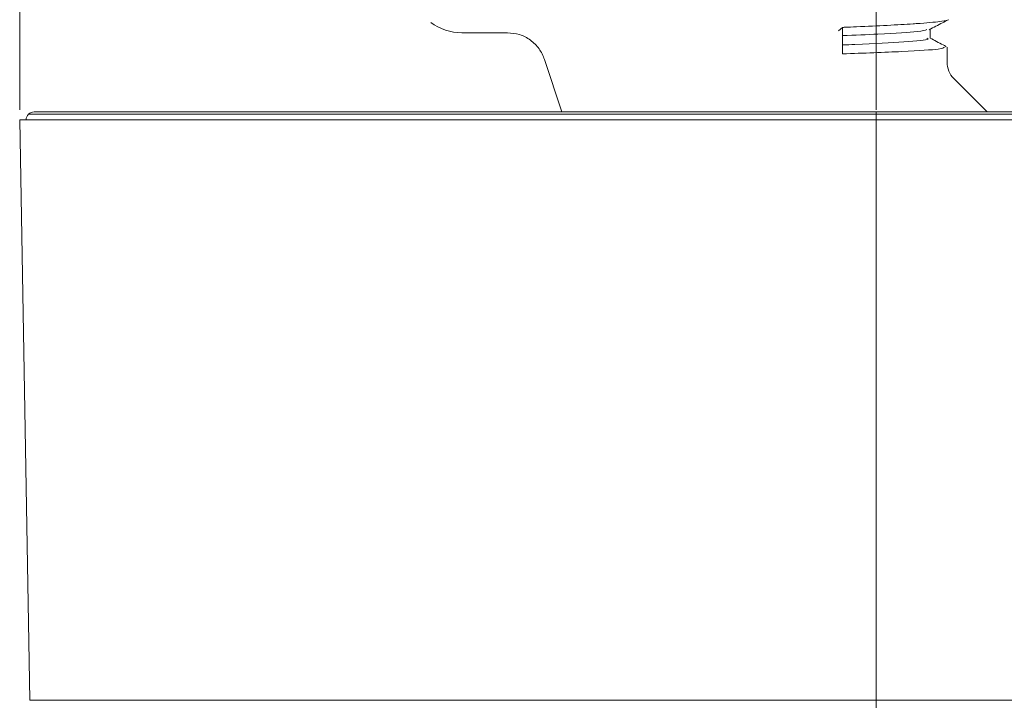
# Model space of a CAD drawing. Units: millimetres. Extents: x 51 to 197, y 65 to 231.
# Drawn here: x 53 to 55, y 97 to 99 of the extents above; entities that cross this region are included whole.
import ezdxf

# ---------------------------------------------------------------- set-up
doc = ezdxf.new("R2010")
doc.units = ezdxf.units.MM
doc.header["$MEASUREMENT"] = 0
doc.linetypes.add('AI-Linetype-4', pattern=[81.697954, 40.847213, -20.423607, 0.003528, -20.423607])
doc.layers.add('COTAS', color=7, linetype='Continuous')
doc.layers.add('Eixos', color=7, linetype='Continuous')

# ---------------------------------------------------------------- blocks, each defined once
blk = doc.blocks.new('block 3981')
at = {"color": 7, "lineweight": 9, "true_color": 0xffffff}
blk.add_lwpolyline([(52.9372, 98.4409), (52.9614, 97.0517)], dxfattribs=at)
blk = doc.blocks.new('block 3982')
at = {"color": 7, "lineweight": 9, "true_color": 0xffffff}
blk.add_open_spline([(52.9582, 98.4543), (52.9546, 98.4508), (52.9526, 98.446), (52.9526, 98.4409)], degree=3, dxfattribs=at)
blk = doc.blocks.new('block 3985')
at = {"color": 7, "lineweight": 9, "true_color": 0xffffff}
blk.add_open_spline([(52.9715, 98.4598), (52.9665, 98.4598), (52.9617, 98.4579), (52.9582, 98.4543)], degree=3, dxfattribs=at)
blk = doc.blocks.new('block 4051')
at = {"color": 7, "lineweight": 9, "true_color": 0xffffff}
blk.add_open_spline([(55.1517, 98.6172), (55.1498, 98.6182), (55.1479, 98.6192), (55.146, 98.6202), (55.1356, 98.6256), (55.1251, 98.6311), (55.1147, 98.6365)], degree=3, knots=[0, 0, 0, 0, 1, 1, 1, 2, 2, 2, 2], dxfattribs=at)
blk = doc.blocks.new('block 4068')
at = {"color": 7, "lineweight": 9, "true_color": 0xffffff}
blk.add_open_spline([(53.9202, 98.6739), (53.9417, 98.6579), (53.9677, 98.6493), (53.9945, 98.6493)], degree=3, dxfattribs=at)
blk = doc.blocks.new('block 4069')
at = {"color": 7, "lineweight": 9, "true_color": 0xffffff}
blk.add_open_spline([(55.1128, 98.6566), (55.1234, 98.6621), (55.134, 98.6676), (55.1446, 98.6731), (55.1491, 98.6755), (55.1536, 98.6778), (55.1581, 98.6802)], degree=3, knots=[0, 0, 0, 0, 1, 1, 1, 2, 2, 2, 2], dxfattribs=at)
blk = doc.blocks.new('block 4104')
at = {"color": 7, "lineweight": 9, "true_color": 0xffffff}
blk.add_lwpolyline([(55.1147, 98.636), (55.1147, 98.6581)], dxfattribs=at)
blk = doc.blocks.new('block 4106')
at = {"color": 7, "lineweight": 9, "true_color": 0xffffff}
blk.add_open_spline([(55.1552, 98.5791), (55.1552, 98.5643), (55.1611, 98.55), (55.1716, 98.5395)], degree=3, dxfattribs=at)
blk = doc.blocks.new('block 4107')
at = {"color": 7, "lineweight": 9, "true_color": 0xffffff}
blk.add_lwpolyline([(55.1552, 98.5791), (55.1552, 98.615)], dxfattribs=at)
blk = doc.blocks.new('block 4109')
at = {"color": 7, "lineweight": 9, "true_color": 0xffffff}
blk.add_open_spline([(54.1041, 98.6493), (54.1138, 98.6484), (54.1236, 98.6475), (54.1329, 98.6447), (54.1421, 98.642), (54.1508, 98.6373), (54.1588, 98.6316), (54.1667, 98.6258), (54.1738, 98.6189), (54.1794, 98.611), (54.1849, 98.6031), (54.1888, 98.5941), (54.1927, 98.5852)], degree=3, knots=[0, 0, 0, 0, 1, 1, 1, 2, 2, 2, 3, 3, 3, 4, 4, 4, 4], dxfattribs=at)
blk = doc.blocks.new('block 4110')
at = {"color": 7, "lineweight": 9, "true_color": 0xffffff}
blk.add_lwpolyline([(55.2513, 98.4598), (55.1714, 98.5397)], dxfattribs=at)
blk = doc.blocks.new('block 4111')
at = {"color": 7, "lineweight": 9, "true_color": 0xffffff}
blk.add_lwpolyline([(54.1927, 98.5852), (54.234, 98.4598)], dxfattribs=at)
blk = doc.blocks.new('block 4212')
at = {"color": 7, "lineweight": 9, "true_color": 0xffffff}
blk.add_lwpolyline([(57.0339, 98.4409), (54.9855, 98.4409)], dxfattribs=at)
blk = doc.blocks.new('block 4213')
at = {"color": 7, "lineweight": 9, "true_color": 0xffffff}
blk.add_lwpolyline([(54.9855, 98.4409), (52.9372, 98.4409)], dxfattribs=at)
blk = doc.blocks.new('block 4214')
at = {"color": 7, "lineweight": 9, "true_color": 0xffffff}
blk.add_lwpolyline([(56.9995, 98.4598), (54.9855, 98.4598)], dxfattribs=at)
blk = doc.blocks.new('block 4215')
at = {"color": 7, "lineweight": 9, "true_color": 0xffffff}
blk.add_lwpolyline([(54.9855, 98.4598), (52.9715, 98.4598)], dxfattribs=at)
blk = doc.blocks.new('block 5108')
at = {"color": 7, "lineweight": 9, "true_color": 0xffffff}
blk.add_lwpolyline([(55.1533, 98.6164), (55.1508, 98.6156)], dxfattribs=at)
blk = doc.blocks.new('block 5109')
at = {"color": 7, "lineweight": 9, "true_color": 0xffffff}
blk.add_open_spline([(55.149, 98.615), (55.1473, 98.6134), (55.1456, 98.6118), (55.1343, 98.6103), (55.1196, 98.6082), (55.0887, 98.6063), (55.0473, 98.6043), (55.0066, 98.6024), (54.9559, 98.6006), (54.9051, 98.5987)], degree=3, knots=[0, 0, 0, 0, 1, 1, 1, 2, 2, 2, 3, 3, 3, 3], dxfattribs=at)
blk = doc.blocks.new('block 5118')
at = {"color": 7, "lineweight": 9, "true_color": 0xffffff}
blk.add_open_spline([(55.1069, 98.636), (55.1089, 98.6352), (55.1109, 98.6344), (55.1098, 98.6336), (55.107, 98.6316), (55.0828, 98.6296), (55.0519, 98.6275), (55.0211, 98.6255), (54.9835, 98.6234), (54.935, 98.6213), (54.9253, 98.6209), (54.9152, 98.6205), (54.9051, 98.6201)], degree=3, knots=[0, 0, 0, 0, 1, 1, 1, 2, 2, 2, 3, 3, 3, 4, 4, 4, 4], dxfattribs=at)
blk = doc.blocks.new('block 5746')
at = {"color": 7, "lineweight": 9, "true_color": 0xffffff}
blk.add_open_spline([(55.1073, 98.6568), (55.1024, 98.6552), (55.0974, 98.6537), (55.0837, 98.6521), (55.0657, 98.6501), (55.0328, 98.6481), (54.99, 98.646), (54.9641, 98.6448), (54.9346, 98.6435), (54.9051, 98.6423)], degree=3, knots=[0, 0, 0, 0, 1, 1, 1, 2, 2, 2, 3, 3, 3, 3], dxfattribs=at)
blk = doc.blocks.new('block 5747')
at = {"color": 7, "lineweight": 9, "true_color": 0xffffff}
blk.add_lwpolyline([(54.896, 98.6539), (54.9055, 98.6621)], dxfattribs=at)
blk = doc.blocks.new('block 5748')
at = {"color": 7, "lineweight": 9, "true_color": 0xffffff}
blk.add_open_spline([(54.9055, 98.6621), (54.9068, 98.6621), (54.9081, 98.6622), (54.9095, 98.6623), (54.9195, 98.6627), (54.9293, 98.6631), (54.9389, 98.6635), (54.9652, 98.6647), (54.9897, 98.6658), (55.0121, 98.667), (55.0353, 98.6682), (55.0562, 98.6694), (55.0744, 98.6706), (55.079, 98.6709), (55.0834, 98.6712), (55.0877, 98.6715), (55.0888, 98.6716), (55.0899, 98.6717), (55.091, 98.6717), (55.1142, 98.6735), (55.1312, 98.6752), (55.1426, 98.6769), (55.1509, 98.6781), (55.1563, 98.6793), (55.1588, 98.6805)], degree=3, knots=[0, 0, 0, 0, 1, 1, 1, 2, 2, 2, 3, 3, 3, 4, 4, 4, 5, 5, 5, 6, 6, 6, 7, 7, 7, 8, 8, 8, 8], dxfattribs=at)
blk = doc.blocks.new('block 5867')
at = {"color": 7, "lineweight": 9, "true_color": 0xffffff}
blk.add_lwpolyline([(54.9051, 98.6511), (54.9055, 98.6621)], dxfattribs=at)
blk = doc.blocks.new('block 5868')
at = {"color": 7, "lineweight": 9, "true_color": 0xffffff}
blk.add_lwpolyline([(54.9051, 98.5987), (54.9051, 98.6511)], dxfattribs=at)
blk = doc.blocks.new('block 6231')
at = {"color": 8, "lineweight": 9, "true_color": 0x808080}
blk.add_lwpolyline([(54.9855, 97.0517), (57.0096, 97.0517)], dxfattribs=at)
blk = doc.blocks.new('block 6232')
at = {"color": 8, "lineweight": 9, "true_color": 0x808080}
blk.add_lwpolyline([(52.9614, 97.0517), (54.9855, 97.0517)], dxfattribs=at)
blk = doc.blocks.new('block 6233')
at = {"color": 8, "lineweight": 9, "true_color": 0x808080}
blk.add_lwpolyline([(52.9582, 98.4543), (54.9855, 98.4543)], dxfattribs=at)
blk = doc.blocks.new('block 6234')
at = {"color": 8, "lineweight": 9, "true_color": 0x808080}
blk.add_lwpolyline([(54.9855, 98.4409), (54.9855, 98.4543)], dxfattribs=at)
blk = doc.blocks.new('block 6235')
at = {"color": 8, "lineweight": 9, "true_color": 0x808080}
blk.add_lwpolyline([(54.9855, 98.4543), (57.0129, 98.4543)], dxfattribs=at)
blk = doc.blocks.new('block 6236')
at = {"color": 8, "lineweight": 9, "true_color": 0x808080}
blk.add_lwpolyline([(54.9855, 98.4543), (54.9855, 98.4598)], dxfattribs=at)
blk = doc.blocks.new('block 6237')
at = {"color": 8, "lineweight": 9, "true_color": 0x808080}
blk.add_lwpolyline([(54.9855, 97.0517), (54.9855, 96.9885)], dxfattribs=at)
blk = doc.blocks.new('block 8868')
at = {"color": 7, "lineweight": 9, "true_color": 0xffffff}
blk.add_lwpolyline([(53.9945, 98.6493), (54.1041, 98.6493)], dxfattribs=at)
blk = doc.blocks.new('block 8887')
at = {"layer": 'COTAS', "color": 7, "lineweight": 9, "true_color": 0xffffff}
blk.add_lwpolyline([(54.9855, 98.4646), (54.9855, 103.0804)], dxfattribs=at)
blk = doc.blocks.new('block 8951')
at = {"layer": 'COTAS', "color": 7, "lineweight": 9, "true_color": 0xffffff}
blk.add_lwpolyline([(52.9372, 98.4646), (52.9372, 106.4559)], dxfattribs=at)
blk = doc.blocks.new('block 8970')
at = {"layer": 'DEFPOINTS', "color": 7, "lineweight": 9, "true_color": 0xffffff}
blk.add_lwpolyline([(54.9855, 98.4409), (54.9855, 98.4409)], dxfattribs=at)
blk = doc.blocks.new('block 9000')
at = {"layer": 'DEFPOINTS', "color": 7, "lineweight": 9, "true_color": 0xffffff}
blk.add_lwpolyline([(52.9372, 98.4409), (52.9372, 98.4409)], dxfattribs=at)
blk = doc.blocks.new('block 9006')
at = {"layer": 'Eixos', "color": 7, "linetype": 'AI-Linetype-4', "lineweight": 9, "true_color": 0xffffff}
blk.add_lwpolyline([(54.9855, 98.4409), (54.9855, 97.0517)], dxfattribs=at)

msp = doc.modelspace()

# ---------------------------------------------------------------- block references
for name in ['block 5748', 'block 4069', 'block 4068', 'block 5747', 'block 5867', 'block 5746', 'block 4104', 'block 8868', 'block 4109', 'block 5868', 'block 5118', 'block 4051', 'block 5109', 'block 5108', 'block 4107', 'block 4111', 'block 4106', 'block 4110', 'block 3982', 'block 3985', 'block 6233', 'block 4215', 'block 4214', 'block 6236', 'block 6234', 'block 6235', 'block 3981', 'block 4213', 'block 4212', 'block 6232', 'block 6231', 'block 6237']:
    msp.add_blockref(name, (0, 0))
at = {"layer": 'COTAS'}
for name in ['block 8951', 'block 8887']:
    msp.add_blockref(name, (0, 0), dxfattribs=at)
at = {"layer": 'DEFPOINTS'}
for name in ['block 9000', 'block 8970']:
    msp.add_blockref(name, (0, 0), dxfattribs=at)
at = {"layer": 'Eixos'}
msp.add_blockref('block 9006', (0, 0), dxfattribs=at)

doc.saveas('drawing.dxf')
